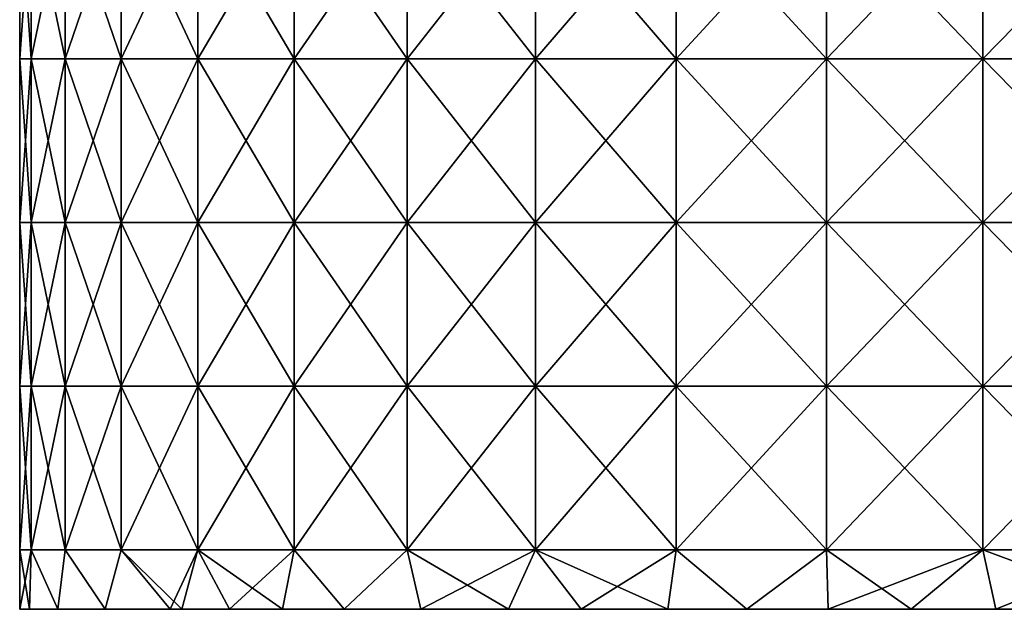
# Model space of a CAD drawing. Units: millimetres. Extents: x -33 to 33, y 0 to 94.8.
# Drawn here: x -20.6 to -2.5, y 0 to 10.8 of the extents above; entities that cross this region are included whole.
import ezdxf

# ---------------------------------------------------------------- set-up
doc = ezdxf.new("R2010")
doc.units = ezdxf.units.MM
doc.header["$LTSCALE"] = 65.185185
for name, color, linetype in [('10', 7, 'CONTINUOUS'), ('14', 7, 'CONTINUOUS'), ('8', 7, 'CONTINUOUS')]:
    doc.layers.add(name, color=color, linetype=linetype)

msp = doc.modelspace()

# ---------------------------------------------------------------- linework, layer by layer
at = {"layer": '10', "linetype": 'Continuous'}
for points in [[(-20.39, 10.1, -2.932), (-20.6, 10.1), (-20.39, 13.103, -2.932), (-20.39, 10.1, -2.932)], [(-20.6, 10.1), (-20.6, 13.103), (-20.39, 13.103, -2.932), (-20.6, 10.1)], [(-19.766, 10.1, -5.804), (-20.39, 10.1, -2.932), (-19.766, 13.103, -5.804), (-19.766, 10.1, -5.804)], [(-19.766, 13.103, -5.804), (-20.39, 10.1, -2.932), (-20.39, 13.103, -2.932), (-19.766, 13.103, -5.804)], [(-18.738, 10.1, -8.558), (-19.766, 10.1, -5.804), (-18.738, 13.103, -8.558), (-18.738, 10.1, -8.558)], [(-18.738, 13.103, -8.558), (-19.766, 10.1, -5.804), (-19.766, 13.103, -5.804), (-18.738, 13.103, -8.558)], [(-17.33, 10.1, -11.137), (-18.738, 10.1, -8.558), (-17.33, 13.103, -11.137), (-17.33, 10.1, -11.137)], [(-17.33, 13.103, -11.137), (-18.738, 10.1, -8.558), (-18.738, 13.103, -8.558), (-17.33, 13.103, -11.137)], [(-15.568, 10.1, -13.49), (-17.33, 10.1, -11.137), (-15.568, 13.103, -13.49), (-15.568, 10.1, -13.49)], [(-15.568, 13.103, -13.49), (-17.33, 10.1, -11.137), (-17.33, 13.103, -11.137), (-15.568, 13.103, -13.49)], [(-13.49, 10.1, -15.568), (-15.568, 10.1, -13.49), (-13.49, 13.103, -15.568), (-13.49, 10.1, -15.568)], [(-13.49, 13.103, -15.568), (-15.568, 10.1, -13.49), (-15.568, 13.103, -13.49), (-13.49, 13.103, -15.568)], [(-11.137, 10.1, -17.33), (-13.49, 10.1, -15.568), (-11.137, 13.103, -17.33), (-11.137, 10.1, -17.33)], [(-11.137, 13.103, -17.33), (-13.49, 10.1, -15.568), (-13.49, 13.103, -15.568), (-11.137, 13.103, -17.33)], [(-8.558, 10.1, -18.738), (-11.137, 10.1, -17.33), (-8.558, 13.103, -18.738), (-8.558, 10.1, -18.738)], [(-8.558, 13.103, -18.738), (-11.137, 10.1, -17.33), (-11.137, 13.103, -17.33), (-8.558, 13.103, -18.738)], [(-5.804, 10.1, -19.766), (-8.558, 10.1, -18.738), (-5.804, 13.103, -19.766), (-5.804, 10.1, -19.766)], [(-5.804, 13.103, -19.766), (-8.558, 10.1, -18.738), (-8.558, 13.103, -18.738), (-5.804, 13.103, -19.766)], [(-2.932, 10.1, -20.39), (-5.804, 10.1, -19.766), (-2.932, 13.103, -20.39), (-2.932, 10.1, -20.39)], [(-2.932, 13.103, -20.39), (-5.804, 10.1, -19.766), (-5.804, 13.103, -19.766), (-2.932, 13.103, -20.39)], [(0, 10.1, -20.6), (-2.932, 10.1, -20.39), (0, 13.103, -20.6), (0, 10.1, -20.6)], [(0, 13.103, -20.6), (-2.932, 10.1, -20.39), (-2.932, 13.103, -20.39), (0, 13.103, -20.6)], [(-20.39, 7.097, -2.932), (-20.6, 7.097), (-20.39, 10.1, -2.932), (-20.39, 7.097, -2.932)], [(-20.6, 7.097), (-20.6, 10.1), (-20.39, 10.1, -2.932), (-20.6, 7.097)], [(-19.766, 7.097, -5.804), (-20.39, 7.097, -2.932), (-19.766, 10.1, -5.804), (-19.766, 7.097, -5.804)], [(-19.766, 10.1, -5.804), (-20.39, 7.097, -2.932), (-20.39, 10.1, -2.932), (-19.766, 10.1, -5.804)], [(-18.738, 7.097, -8.558), (-19.766, 7.097, -5.804), (-18.738, 10.1, -8.558), (-18.738, 7.097, -8.558)], [(-18.738, 10.1, -8.558), (-19.766, 7.097, -5.804), (-19.766, 10.1, -5.804), (-18.738, 10.1, -8.558)], [(-17.33, 7.097, -11.137), (-18.738, 7.097, -8.558), (-17.33, 10.1, -11.137), (-17.33, 7.097, -11.137)], [(-17.33, 10.1, -11.137), (-18.738, 7.097, -8.558), (-18.738, 10.1, -8.558), (-17.33, 10.1, -11.137)], [(-15.568, 7.097, -13.49), (-17.33, 7.097, -11.137), (-15.568, 10.1, -13.49), (-15.568, 7.097, -13.49)], [(-15.568, 10.1, -13.49), (-17.33, 7.097, -11.137), (-17.33, 10.1, -11.137), (-15.568, 10.1, -13.49)], [(-13.49, 7.097, -15.568), (-15.568, 7.097, -13.49), (-13.49, 10.1, -15.568), (-13.49, 7.097, -15.568)], [(-13.49, 10.1, -15.568), (-15.568, 7.097, -13.49), (-15.568, 10.1, -13.49), (-13.49, 10.1, -15.568)], [(-11.137, 7.097, -17.33), (-13.49, 7.097, -15.568), (-11.137, 10.1, -17.33), (-11.137, 7.097, -17.33)], [(-11.137, 10.1, -17.33), (-13.49, 7.097, -15.568), (-13.49, 10.1, -15.568), (-11.137, 10.1, -17.33)], [(-8.558, 7.097, -18.738), (-11.137, 7.097, -17.33), (-8.558, 10.1, -18.738), (-8.558, 7.097, -18.738)], [(-8.558, 10.1, -18.738), (-11.137, 7.097, -17.33), (-11.137, 10.1, -17.33), (-8.558, 10.1, -18.738)], [(-5.804, 7.097, -19.766), (-8.558, 7.097, -18.738), (-5.804, 10.1, -19.766), (-5.804, 7.097, -19.766)], [(-5.804, 10.1, -19.766), (-8.558, 7.097, -18.738), (-8.558, 10.1, -18.738), (-5.804, 10.1, -19.766)], [(-2.932, 7.097, -20.39), (-5.804, 7.097, -19.766), (-2.932, 10.1, -20.39), (-2.932, 7.097, -20.39)], [(-2.932, 10.1, -20.39), (-5.804, 7.097, -19.766), (-5.804, 10.1, -19.766), (-2.932, 10.1, -20.39)], [(0, 7.097, -20.6), (-2.932, 7.097, -20.39), (0, 10.1, -20.6), (0, 7.097, -20.6)], [(0, 10.1, -20.6), (-2.932, 7.097, -20.39), (-2.932, 10.1, -20.39), (0, 10.1, -20.6)], [(-20.39, 4.094, -2.932), (-20.6, 4.094), (-20.39, 7.097, -2.932), (-20.39, 4.094, -2.932)], [(-20.6, 4.094), (-20.6, 7.097), (-20.39, 7.097, -2.932), (-20.6, 4.094)], [(-19.766, 4.094, -5.804), (-20.39, 4.094, -2.932), (-19.766, 7.097, -5.804), (-19.766, 4.094, -5.804)], [(-19.766, 7.097, -5.804), (-20.39, 4.094, -2.932), (-20.39, 7.097, -2.932), (-19.766, 7.097, -5.804)], [(-18.738, 4.094, -8.558), (-19.766, 4.094, -5.804), (-18.738, 7.097, -8.558), (-18.738, 4.094, -8.558)], [(-18.738, 7.097, -8.558), (-19.766, 4.094, -5.804), (-19.766, 7.097, -5.804), (-18.738, 7.097, -8.558)], [(-17.33, 4.094, -11.137), (-18.738, 4.094, -8.558), (-17.33, 7.097, -11.137), (-17.33, 4.094, -11.137)], [(-17.33, 7.097, -11.137), (-18.738, 4.094, -8.558), (-18.738, 7.097, -8.558), (-17.33, 7.097, -11.137)], [(-15.568, 4.094, -13.49), (-17.33, 4.094, -11.137), (-15.568, 7.097, -13.49), (-15.568, 4.094, -13.49)], [(-15.568, 7.097, -13.49), (-17.33, 4.094, -11.137), (-17.33, 7.097, -11.137), (-15.568, 7.097, -13.49)], [(-13.49, 4.094, -15.568), (-15.568, 4.094, -13.49), (-13.49, 7.097, -15.568), (-13.49, 4.094, -15.568)], [(-13.49, 7.097, -15.568), (-15.568, 4.094, -13.49), (-15.568, 7.097, -13.49), (-13.49, 7.097, -15.568)], [(-11.137, 4.094, -17.33), (-13.49, 4.094, -15.568), (-11.137, 7.097, -17.33), (-11.137, 4.094, -17.33)], [(-11.137, 7.097, -17.33), (-13.49, 4.094, -15.568), (-13.49, 7.097, -15.568), (-11.137, 7.097, -17.33)], [(-8.558, 4.094, -18.738), (-11.137, 4.094, -17.33), (-8.558, 7.097, -18.738), (-8.558, 4.094, -18.738)], [(-8.558, 7.097, -18.738), (-11.137, 4.094, -17.33), (-11.137, 7.097, -17.33), (-8.558, 7.097, -18.738)], [(-5.804, 4.094, -19.766), (-8.558, 4.094, -18.738), (-5.804, 7.097, -19.766), (-5.804, 4.094, -19.766)], [(-5.804, 7.097, -19.766), (-8.558, 4.094, -18.738), (-8.558, 7.097, -18.738), (-5.804, 7.097, -19.766)], [(-2.932, 4.094, -20.39), (-5.804, 4.094, -19.766), (-2.932, 7.097, -20.39), (-2.932, 4.094, -20.39)], [(-2.932, 7.097, -20.39), (-5.804, 4.094, -19.766), (-5.804, 7.097, -19.766), (-2.932, 7.097, -20.39)], [(0, 4.094, -20.6), (-2.932, 4.094, -20.39), (0, 7.097, -20.6), (0, 4.094, -20.6)], [(0, 7.097, -20.6), (-2.932, 4.094, -20.39), (-2.932, 7.097, -20.39), (0, 7.097, -20.6)], [(-20.39, 1.091, -2.932), (-20.6, 1.091), (-20.39, 4.094, -2.932), (-20.39, 1.091, -2.932)], [(-20.6, 1.091), (-20.6, 4.094), (-20.39, 4.094, -2.932), (-20.6, 1.091)], [(-19.766, 1.091, -5.804), (-20.39, 1.091, -2.932), (-19.766, 4.094, -5.804), (-19.766, 1.091, -5.804)], [(-19.766, 4.094, -5.804), (-20.39, 1.091, -2.932), (-20.39, 4.094, -2.932), (-19.766, 4.094, -5.804)], [(-18.738, 1.091, -8.558), (-19.766, 1.091, -5.804), (-18.738, 4.094, -8.558), (-18.738, 1.091, -8.558)], [(-18.738, 4.094, -8.558), (-19.766, 1.091, -5.804), (-19.766, 4.094, -5.804), (-18.738, 4.094, -8.558)], [(-17.33, 1.091, -11.137), (-18.738, 1.091, -8.558), (-17.33, 4.094, -11.137), (-17.33, 1.091, -11.137)], [(-17.33, 4.094, -11.137), (-18.738, 1.091, -8.558), (-18.738, 4.094, -8.558), (-17.33, 4.094, -11.137)], [(-15.568, 1.091, -13.49), (-17.33, 1.091, -11.137), (-15.568, 4.094, -13.49), (-15.568, 1.091, -13.49)], [(-15.568, 4.094, -13.49), (-17.33, 1.091, -11.137), (-17.33, 4.094, -11.137), (-15.568, 4.094, -13.49)], [(-13.49, 1.091, -15.568), (-15.568, 1.091, -13.49), (-13.49, 4.094, -15.568), (-13.49, 1.091, -15.568)], [(-13.49, 4.094, -15.568), (-15.568, 1.091, -13.49), (-15.568, 4.094, -13.49), (-13.49, 4.094, -15.568)], [(-11.137, 1.091, -17.33), (-13.49, 1.091, -15.568), (-11.137, 4.094, -17.33), (-11.137, 1.091, -17.33)], [(-11.137, 4.094, -17.33), (-13.49, 1.091, -15.568), (-13.49, 4.094, -15.568), (-11.137, 4.094, -17.33)], [(-8.558, 1.091, -18.738), (-11.137, 1.091, -17.33), (-8.558, 4.094, -18.738), (-8.558, 1.091, -18.738)], [(-8.558, 4.094, -18.738), (-11.137, 1.091, -17.33), (-11.137, 4.094, -17.33), (-8.558, 4.094, -18.738)], [(-5.804, 1.091, -19.766), (-8.558, 1.091, -18.738), (-5.804, 4.094, -19.766), (-5.804, 1.091, -19.766)], [(-5.804, 4.094, -19.766), (-8.558, 1.091, -18.738), (-8.558, 4.094, -18.738), (-5.804, 4.094, -19.766)], [(-2.932, 1.091, -20.39), (-5.804, 1.091, -19.766), (-2.932, 4.094, -20.39), (-2.932, 1.091, -20.39)], [(-2.932, 4.094, -20.39), (-5.804, 1.091, -19.766), (-5.804, 4.094, -19.766), (-2.932, 4.094, -20.39)], [(0, 1.091, -20.6), (-2.932, 1.091, -20.39), (0, 4.094, -20.6), (0, 1.091, -20.6)], [(0, 4.094, -20.6), (-2.932, 1.091, -20.39), (-2.932, 4.094, -20.39), (0, 4.094, -20.6)], [(-20.423, 0, -2.692), (-20.6, 0), (-20.39, 1.091, -2.932), (-20.423, 0, -2.692)], [(-20.39, 1.091, -2.932), (-20.6, 0), (-20.6, 1.091), (-20.39, 1.091, -2.932)], [(-19.898, 0, -5.332), (-20.423, 0, -2.692), (-20.39, 1.091, -2.932), (-19.898, 0, -5.332)], [(-19.766, 1.091, -5.804), (-19.898, 0, -5.332), (-20.39, 1.091, -2.932), (-19.766, 1.091, -5.804)], [(-19.032, 0, -7.882), (-19.898, 0, -5.332), (-19.766, 1.091, -5.804), (-19.032, 0, -7.882)], [(-18.738, 1.091, -8.558), (-19.032, 0, -7.882), (-19.766, 1.091, -5.804), (-18.738, 1.091, -8.558)], [(-17.841, 0, -10.299), (-19.032, 0, -7.882), (-18.738, 1.091, -8.558), (-17.841, 0, -10.299)], [(-17.33, 1.091, -11.137), (-17.841, 0, -10.299), (-18.738, 1.091, -8.558), (-17.33, 1.091, -11.137)], [(-17.627, 0, -10.661), (-17.841, 0, -10.299), (-17.33, 1.091, -11.137), (-17.627, 0, -10.661)], [(-16.752, 0, -11.988), (-17.627, 0, -10.661), (-17.33, 1.091, -11.137), (-16.752, 0, -11.988)], [(-15.568, 1.091, -13.49), (-16.752, 0, -11.988), (-17.33, 1.091, -11.137), (-15.568, 1.091, -13.49)], [(-15.781, 0, -13.24), (-16.752, 0, -11.988), (-15.568, 1.091, -13.49), (-15.781, 0, -13.24)], [(-14.65, 0, -14.482), (-15.781, 0, -13.24), (-15.568, 1.091, -13.49), (-14.65, 0, -14.482)], [(-13.49, 1.091, -15.568), (-14.65, 0, -14.482), (-15.568, 1.091, -13.49), (-13.49, 1.091, -15.568)], [(-13.242, 0, -15.779), (-14.65, 0, -14.482), (-13.49, 1.091, -15.568), (-13.242, 0, -15.779)], [(-11.137, 1.091, -17.33), (-13.242, 0, -15.779), (-13.49, 1.091, -15.568), (-11.137, 1.091, -17.33)], [(-11.636, 0, -16.999), (-13.242, 0, -15.779), (-11.137, 1.091, -17.33), (-11.636, 0, -16.999)], [(-10.301, 0, -17.839), (-11.636, 0, -16.999), (-11.137, 1.091, -17.33), (-10.301, 0, -17.839)], [(-8.558, 1.091, -18.738), (-10.301, 0, -17.839), (-11.137, 1.091, -17.33), (-8.558, 1.091, -18.738)], [(-8.711, 0, -18.667), (-10.301, 0, -17.839), (-8.558, 1.091, -18.738), (-8.711, 0, -18.667)], [(-7.265, 0, -19.276), (-8.711, 0, -18.667), (-8.558, 1.091, -18.738), (-7.265, 0, -19.276)], [(-5.804, 1.091, -19.766), (-7.265, 0, -19.276), (-8.558, 1.091, -18.738), (-5.804, 1.091, -19.766)], [(-5.771, 0, -19.775), (-7.265, 0, -19.276), (-5.804, 1.091, -19.766), (-5.771, 0, -19.775)], [(-2.932, 1.091, -20.39), (-5.771, 0, -19.775), (-5.804, 1.091, -19.766), (-2.932, 1.091, -20.39)], [(-4.25, 0, -20.157), (-5.771, 0, -19.775), (-2.932, 1.091, -20.39), (-4.25, 0, -20.157)], [(-2.698, 0, -20.422), (-4.25, 0, -20.157), (-2.932, 1.091, -20.39), (-2.698, 0, -20.422)], [(0, 1.091, -20.6), (-2.698, 0, -20.422), (-2.932, 1.091, -20.39), (0, 1.091, -20.6)], [(0, 0, -20.6), (-2.698, 0, -20.422), (0, 1.091, -20.6), (0, 0, -20.6)]]:
    msp.add_3dface(points, dxfattribs=at)
at = {"layer": '14', "linetype": 'Continuous'}
for points in [[(-20.6, 13.103), (-20.6, 10.1), (-20.39, 10.1, 2.932), (-20.6, 13.103)], [(-20.39, 13.103, 2.932), (-20.6, 13.103), (-20.39, 10.1, 2.932), (-20.39, 13.103, 2.932)], [(-19.766, 13.103, 5.804), (-20.39, 13.103, 2.932), (-19.766, 10.1, 5.804), (-19.766, 13.103, 5.804)], [(-19.766, 10.1, 5.804), (-20.39, 13.103, 2.932), (-20.39, 10.1, 2.932), (-19.766, 10.1, 5.804)], [(-18.738, 13.103, 8.558), (-19.766, 13.103, 5.804), (-18.738, 10.1, 8.558), (-18.738, 13.103, 8.558)], [(-18.738, 10.1, 8.558), (-19.766, 13.103, 5.804), (-19.766, 10.1, 5.804), (-18.738, 10.1, 8.558)], [(-17.33, 13.103, 11.137), (-18.738, 13.103, 8.558), (-17.33, 10.1, 11.137), (-17.33, 13.103, 11.137)], [(-17.33, 10.1, 11.137), (-18.738, 13.103, 8.558), (-18.738, 10.1, 8.558), (-17.33, 10.1, 11.137)], [(-15.568, 13.103, 13.49), (-17.33, 13.103, 11.137), (-15.568, 10.1, 13.49), (-15.568, 13.103, 13.49)], [(-15.568, 10.1, 13.49), (-17.33, 13.103, 11.137), (-17.33, 10.1, 11.137), (-15.568, 10.1, 13.49)], [(-13.49, 13.103, 15.568), (-15.568, 13.103, 13.49), (-13.49, 10.1, 15.568), (-13.49, 13.103, 15.568)], [(-13.49, 10.1, 15.568), (-15.568, 13.103, 13.49), (-15.568, 10.1, 13.49), (-13.49, 10.1, 15.568)], [(-11.137, 13.103, 17.33), (-13.49, 13.103, 15.568), (-11.137, 10.1, 17.33), (-11.137, 13.103, 17.33)], [(-11.137, 10.1, 17.33), (-13.49, 13.103, 15.568), (-13.49, 10.1, 15.568), (-11.137, 10.1, 17.33)], [(-8.558, 13.103, 18.738), (-11.137, 13.103, 17.33), (-8.558, 10.1, 18.738), (-8.558, 13.103, 18.738)], [(-8.558, 10.1, 18.738), (-11.137, 13.103, 17.33), (-11.137, 10.1, 17.33), (-8.558, 10.1, 18.738)], [(-5.804, 13.103, 19.766), (-8.558, 13.103, 18.738), (-5.804, 10.1, 19.766), (-5.804, 13.103, 19.766)], [(-5.804, 10.1, 19.766), (-8.558, 13.103, 18.738), (-8.558, 10.1, 18.738), (-5.804, 10.1, 19.766)], [(-2.932, 13.103, 20.39), (-5.804, 13.103, 19.766), (-2.932, 10.1, 20.39), (-2.932, 13.103, 20.39)], [(-2.932, 10.1, 20.39), (-5.804, 13.103, 19.766), (-5.804, 10.1, 19.766), (-2.932, 10.1, 20.39)], [(0, 13.103, 20.6), (-2.932, 13.103, 20.39), (0, 10.1, 20.6), (0, 13.103, 20.6)], [(0, 10.1, 20.6), (-2.932, 13.103, 20.39), (-2.932, 10.1, 20.39), (0, 10.1, 20.6)], [(-20.6, 10.1), (-20.6, 7.097), (-20.39, 7.097, 2.932), (-20.6, 10.1)], [(-20.39, 10.1, 2.932), (-20.6, 10.1), (-20.39, 7.097, 2.932), (-20.39, 10.1, 2.932)], [(-19.766, 10.1, 5.804), (-20.39, 10.1, 2.932), (-19.766, 7.097, 5.804), (-19.766, 10.1, 5.804)], [(-19.766, 7.097, 5.804), (-20.39, 10.1, 2.932), (-20.39, 7.097, 2.932), (-19.766, 7.097, 5.804)], [(-18.738, 10.1, 8.558), (-19.766, 10.1, 5.804), (-18.738, 7.097, 8.558), (-18.738, 10.1, 8.558)], [(-18.738, 7.097, 8.558), (-19.766, 10.1, 5.804), (-19.766, 7.097, 5.804), (-18.738, 7.097, 8.558)], [(-17.33, 10.1, 11.137), (-18.738, 10.1, 8.558), (-17.33, 7.097, 11.137), (-17.33, 10.1, 11.137)], [(-17.33, 7.097, 11.137), (-18.738, 10.1, 8.558), (-18.738, 7.097, 8.558), (-17.33, 7.097, 11.137)], [(-15.568, 10.1, 13.49), (-17.33, 10.1, 11.137), (-15.568, 7.097, 13.49), (-15.568, 10.1, 13.49)], [(-15.568, 7.097, 13.49), (-17.33, 10.1, 11.137), (-17.33, 7.097, 11.137), (-15.568, 7.097, 13.49)], [(-13.49, 10.1, 15.568), (-15.568, 10.1, 13.49), (-13.49, 7.097, 15.568), (-13.49, 10.1, 15.568)], [(-13.49, 7.097, 15.568), (-15.568, 10.1, 13.49), (-15.568, 7.097, 13.49), (-13.49, 7.097, 15.568)], [(-11.137, 10.1, 17.33), (-13.49, 10.1, 15.568), (-11.137, 7.097, 17.33), (-11.137, 10.1, 17.33)], [(-11.137, 7.097, 17.33), (-13.49, 10.1, 15.568), (-13.49, 7.097, 15.568), (-11.137, 7.097, 17.33)], [(-8.558, 10.1, 18.738), (-11.137, 10.1, 17.33), (-8.558, 7.097, 18.738), (-8.558, 10.1, 18.738)], [(-8.558, 7.097, 18.738), (-11.137, 10.1, 17.33), (-11.137, 7.097, 17.33), (-8.558, 7.097, 18.738)], [(-5.804, 10.1, 19.766), (-8.558, 10.1, 18.738), (-5.804, 7.097, 19.766), (-5.804, 10.1, 19.766)], [(-5.804, 7.097, 19.766), (-8.558, 10.1, 18.738), (-8.558, 7.097, 18.738), (-5.804, 7.097, 19.766)], [(-2.932, 10.1, 20.39), (-5.804, 10.1, 19.766), (-2.932, 7.097, 20.39), (-2.932, 10.1, 20.39)], [(-2.932, 7.097, 20.39), (-5.804, 10.1, 19.766), (-5.804, 7.097, 19.766), (-2.932, 7.097, 20.39)], [(0, 10.1, 20.6), (-2.932, 10.1, 20.39), (0, 7.097, 20.6), (0, 10.1, 20.6)], [(0, 7.097, 20.6), (-2.932, 10.1, 20.39), (-2.932, 7.097, 20.39), (0, 7.097, 20.6)], [(-20.6, 7.097), (-20.6, 4.094), (-20.39, 4.094, 2.932), (-20.6, 7.097)], [(-20.39, 7.097, 2.932), (-20.6, 7.097), (-20.39, 4.094, 2.932), (-20.39, 7.097, 2.932)], [(-19.766, 7.097, 5.804), (-20.39, 7.097, 2.932), (-19.766, 4.094, 5.804), (-19.766, 7.097, 5.804)], [(-19.766, 4.094, 5.804), (-20.39, 7.097, 2.932), (-20.39, 4.094, 2.932), (-19.766, 4.094, 5.804)], [(-18.738, 7.097, 8.558), (-19.766, 7.097, 5.804), (-18.738, 4.094, 8.558), (-18.738, 7.097, 8.558)], [(-18.738, 4.094, 8.558), (-19.766, 7.097, 5.804), (-19.766, 4.094, 5.804), (-18.738, 4.094, 8.558)], [(-17.33, 7.097, 11.137), (-18.738, 7.097, 8.558), (-17.33, 4.094, 11.137), (-17.33, 7.097, 11.137)], [(-17.33, 4.094, 11.137), (-18.738, 7.097, 8.558), (-18.738, 4.094, 8.558), (-17.33, 4.094, 11.137)], [(-15.568, 7.097, 13.49), (-17.33, 7.097, 11.137), (-15.568, 4.094, 13.49), (-15.568, 7.097, 13.49)], [(-15.568, 4.094, 13.49), (-17.33, 7.097, 11.137), (-17.33, 4.094, 11.137), (-15.568, 4.094, 13.49)], [(-13.49, 7.097, 15.568), (-15.568, 7.097, 13.49), (-13.49, 4.094, 15.568), (-13.49, 7.097, 15.568)], [(-13.49, 4.094, 15.568), (-15.568, 7.097, 13.49), (-15.568, 4.094, 13.49), (-13.49, 4.094, 15.568)], [(-11.137, 7.097, 17.33), (-13.49, 7.097, 15.568), (-11.137, 4.094, 17.33), (-11.137, 7.097, 17.33)], [(-11.137, 4.094, 17.33), (-13.49, 7.097, 15.568), (-13.49, 4.094, 15.568), (-11.137, 4.094, 17.33)], [(-8.558, 7.097, 18.738), (-11.137, 7.097, 17.33), (-8.558, 4.094, 18.738), (-8.558, 7.097, 18.738)], [(-8.558, 4.094, 18.738), (-11.137, 7.097, 17.33), (-11.137, 4.094, 17.33), (-8.558, 4.094, 18.738)], [(-5.804, 7.097, 19.766), (-8.558, 7.097, 18.738), (-5.804, 4.094, 19.766), (-5.804, 7.097, 19.766)], [(-5.804, 4.094, 19.766), (-8.558, 7.097, 18.738), (-8.558, 4.094, 18.738), (-5.804, 4.094, 19.766)], [(-2.932, 7.097, 20.39), (-5.804, 7.097, 19.766), (-2.932, 4.094, 20.39), (-2.932, 7.097, 20.39)], [(-2.932, 4.094, 20.39), (-5.804, 7.097, 19.766), (-5.804, 4.094, 19.766), (-2.932, 4.094, 20.39)], [(0, 7.097, 20.6), (-2.932, 7.097, 20.39), (0, 4.094, 20.6), (0, 7.097, 20.6)], [(0, 4.094, 20.6), (-2.932, 7.097, 20.39), (-2.932, 4.094, 20.39), (0, 4.094, 20.6)], [(-20.6, 4.094), (-20.6, 1.091), (-20.39, 1.091, 2.932), (-20.6, 4.094)], [(-20.39, 4.094, 2.932), (-20.6, 4.094), (-20.39, 1.091, 2.932), (-20.39, 4.094, 2.932)], [(-19.766, 4.094, 5.804), (-20.39, 4.094, 2.932), (-19.766, 1.091, 5.804), (-19.766, 4.094, 5.804)], [(-19.766, 1.091, 5.804), (-20.39, 4.094, 2.932), (-20.39, 1.091, 2.932), (-19.766, 1.091, 5.804)], [(-18.738, 4.094, 8.558), (-19.766, 4.094, 5.804), (-18.738, 1.091, 8.558), (-18.738, 4.094, 8.558)], [(-18.738, 1.091, 8.558), (-19.766, 4.094, 5.804), (-19.766, 1.091, 5.804), (-18.738, 1.091, 8.558)], [(-17.33, 4.094, 11.137), (-18.738, 4.094, 8.558), (-17.33, 1.091, 11.137), (-17.33, 4.094, 11.137)], [(-17.33, 1.091, 11.137), (-18.738, 4.094, 8.558), (-18.738, 1.091, 8.558), (-17.33, 1.091, 11.137)], [(-15.568, 4.094, 13.49), (-17.33, 4.094, 11.137), (-15.568, 1.091, 13.49), (-15.568, 4.094, 13.49)], [(-15.568, 1.091, 13.49), (-17.33, 4.094, 11.137), (-17.33, 1.091, 11.137), (-15.568, 1.091, 13.49)], [(-13.49, 4.094, 15.568), (-15.568, 4.094, 13.49), (-13.49, 1.091, 15.568), (-13.49, 4.094, 15.568)], [(-13.49, 1.091, 15.568), (-15.568, 4.094, 13.49), (-15.568, 1.091, 13.49), (-13.49, 1.091, 15.568)], [(-11.137, 4.094, 17.33), (-13.49, 4.094, 15.568), (-11.137, 1.091, 17.33), (-11.137, 4.094, 17.33)], [(-11.137, 1.091, 17.33), (-13.49, 4.094, 15.568), (-13.49, 1.091, 15.568), (-11.137, 1.091, 17.33)], [(-8.558, 4.094, 18.738), (-11.137, 4.094, 17.33), (-8.558, 1.091, 18.738), (-8.558, 4.094, 18.738)], [(-8.558, 1.091, 18.738), (-11.137, 4.094, 17.33), (-11.137, 1.091, 17.33), (-8.558, 1.091, 18.738)], [(-5.804, 4.094, 19.766), (-8.558, 4.094, 18.738), (-5.804, 1.091, 19.766), (-5.804, 4.094, 19.766)], [(-5.804, 1.091, 19.766), (-8.558, 4.094, 18.738), (-8.558, 1.091, 18.738), (-5.804, 1.091, 19.766)], [(-2.932, 4.094, 20.39), (-5.804, 4.094, 19.766), (-2.932, 1.091, 20.39), (-2.932, 4.094, 20.39)], [(-2.932, 1.091, 20.39), (-5.804, 4.094, 19.766), (-5.804, 1.091, 19.766), (-2.932, 1.091, 20.39)], [(0, 4.094, 20.6), (-2.932, 4.094, 20.39), (0, 1.091, 20.6), (0, 4.094, 20.6)], [(0, 1.091, 20.6), (-2.932, 4.094, 20.39), (-2.932, 1.091, 20.39), (0, 1.091, 20.6)], [(-20.6, 0), (-20.423, 0, 2.692), (-20.6, 1.091), (-20.6, 0)], [(-20.6, 1.091), (-20.423, 0, 2.692), (-20.39, 1.091, 2.932), (-20.6, 1.091)], [(-20.423, 0, 2.692), (-19.898, 0, 5.332), (-20.39, 1.091, 2.932), (-20.423, 0, 2.692)], [(-19.898, 0, 5.332), (-19.766, 1.091, 5.804), (-20.39, 1.091, 2.932), (-19.898, 0, 5.332)], [(-19.898, 0, 5.332), (-19.032, 0, 7.882), (-19.766, 1.091, 5.804), (-19.898, 0, 5.332)], [(-19.032, 0, 7.882), (-18.738, 1.091, 8.558), (-19.766, 1.091, 5.804), (-19.032, 0, 7.882)], [(-19.032, 0, 7.882), (-17.841, 0, 10.299), (-18.738, 1.091, 8.558), (-19.032, 0, 7.882)], [(-17.841, 0, 10.299), (-17.627, 0, 10.661), (-18.738, 1.091, 8.558), (-17.841, 0, 10.299)], [(-17.627, 0, 10.661), (-17.33, 1.091, 11.137), (-18.738, 1.091, 8.558), (-17.627, 0, 10.661)], [(-17.627, 0, 10.661), (-16.752, 0, 11.988), (-17.33, 1.091, 11.137), (-17.627, 0, 10.661)], [(-16.752, 0, 11.988), (-15.781, 0, 13.24), (-17.33, 1.091, 11.137), (-16.752, 0, 11.988)], [(-15.781, 0, 13.24), (-15.568, 1.091, 13.49), (-17.33, 1.091, 11.137), (-15.781, 0, 13.24)], [(-15.781, 0, 13.24), (-14.65, 0, 14.482), (-15.568, 1.091, 13.49), (-15.781, 0, 13.24)], [(-14.65, 0, 14.482), (-13.49, 1.091, 15.568), (-15.568, 1.091, 13.49), (-14.65, 0, 14.482)], [(-14.65, 0, 14.482), (-13.242, 0, 15.779), (-13.49, 1.091, 15.568), (-14.65, 0, 14.482)], [(-13.242, 0, 15.779), (-11.636, 0, 16.999), (-13.49, 1.091, 15.568), (-13.242, 0, 15.779)], [(-11.636, 0, 16.999), (-11.137, 1.091, 17.33), (-13.49, 1.091, 15.568), (-11.636, 0, 16.999)], [(-11.636, 0, 16.999), (-10.301, 0, 17.839), (-11.137, 1.091, 17.33), (-11.636, 0, 16.999)], [(-10.301, 0, 17.839), (-8.711, 0, 18.667), (-11.137, 1.091, 17.33), (-10.301, 0, 17.839)], [(-8.711, 0, 18.667), (-8.558, 1.091, 18.738), (-11.137, 1.091, 17.33), (-8.711, 0, 18.667)], [(-8.711, 0, 18.667), (-7.265, 0, 19.276), (-8.558, 1.091, 18.738), (-8.711, 0, 18.667)], [(-7.265, 0, 19.276), (-5.804, 1.091, 19.766), (-8.558, 1.091, 18.738), (-7.265, 0, 19.276)], [(-7.265, 0, 19.276), (-5.771, 0, 19.775), (-5.804, 1.091, 19.766), (-7.265, 0, 19.276)], [(-5.771, 0, 19.775), (-4.25, 0, 20.157), (-5.804, 1.091, 19.766), (-5.771, 0, 19.775)], [(-4.25, 0, 20.157), (-2.932, 1.091, 20.39), (-5.804, 1.091, 19.766), (-4.25, 0, 20.157)], [(-4.25, 0, 20.157), (-2.698, 0, 20.422), (-2.932, 1.091, 20.39), (-4.25, 0, 20.157)], [(-2.698, 0, 20.422), (0, 0, 20.6), (-2.932, 1.091, 20.39), (-2.698, 0, 20.422)], [(0, 0, 20.6), (0, 1.091, 20.6), (-2.932, 1.091, 20.39), (0, 0, 20.6)]]:
    msp.add_3dface(points, dxfattribs=at)
at = {"layer": '8', "linetype": 'Continuous'}
for points in [[(-20.423, 0, 2.692), (-20.6, 0), (-17.6, 0, 2.661), (-20.423, 0, 2.692)], [(-17.6, 0, 2.661), (-20.6, 0), (-17.6, 0), (-17.6, 0, 2.661)], [(-17.6, 0), (-20.6, 0), (-20.423, 0, -2.692), (-17.6, 0)], [(-19.898, 0, 5.332), (-20.423, 0, 2.692), (-17.6, 0, 5.321), (-19.898, 0, 5.332)], [(-17.6, 0, 5.321), (-20.423, 0, 2.692), (-17.6, 0, 2.661), (-17.6, 0, 5.321)], [(-17.6, 0, -2.661), (-17.6, 0), (-20.423, 0, -2.692), (-17.6, 0, -2.661)], [(-17.6, 0, -5.321), (-17.6, 0, -2.661), (-20.423, 0, -2.692), (-17.6, 0, -5.321)], [(-19.898, 0, -5.332), (-17.6, 0, -5.321), (-20.423, 0, -2.692), (-19.898, 0, -5.332)], [(-19.032, 0, 7.882), (-19.898, 0, 5.332), (-17.6, 0, 7.982), (-19.032, 0, 7.882)], [(-17.6, 0, 7.982), (-19.898, 0, 5.332), (-17.6, 0, 5.321), (-17.6, 0, 7.982)], [(-19.032, 0, -7.882), (-17.6, 0, -5.321), (-19.898, 0, -5.332), (-19.032, 0, -7.882)], [(-17.841, 0, 10.299), (-19.032, 0, 7.882), (-17.6, 0, 7.982), (-17.841, 0, 10.299)], [(-17.6, 0, -7.982), (-17.6, 0, -5.321), (-19.032, 0, -7.882), (-17.6, 0, -7.982)], [(-17.841, 0, -10.299), (-17.6, 0, -7.982), (-19.032, 0, -7.882), (-17.841, 0, -10.299)], [(-17.627, 0, 10.661), (-17.841, 0, 10.299), (-17.6, 0, 7.982), (-17.627, 0, 10.661)], [(-17.627, 0, -10.661), (-17.6, 0, -7.982), (-17.841, 0, -10.299), (-17.627, 0, -10.661)], [(-17.627, 0, 10.661), (-17.6, 0, 7.982), (-14.597, 0, 8.655), (-17.627, 0, 10.661)], [(-16.752, 0, 11.988), (-17.627, 0, 10.661), (-14.597, 0, 11.54), (-16.752, 0, 11.988)], [(-14.597, 0, 11.54), (-17.627, 0, 10.661), (-14.597, 0, 8.655), (-14.597, 0, 11.54)], [(-17.6, 0, -7.982), (-17.627, 0, -10.661), (-14.597, 0, -8.655), (-17.6, 0, -7.982)], [(-17.627, 0, -10.661), (-16.752, 0, -11.988), (-14.597, 0, -11.54), (-17.627, 0, -10.661)], [(-14.597, 0, -8.655), (-17.627, 0, -10.661), (-14.597, 0, -11.54), (-14.597, 0, -8.655)], [(-17.6, 0, 7.982), (-17.6, 0, 5.321), (-14.597, 0, 5.77), (-17.6, 0, 7.982)], [(-14.597, 0, 8.655), (-17.6, 0, 7.982), (-14.597, 0, 5.77), (-14.597, 0, 8.655)], [(-17.6, 0, 5.321), (-17.6, 0, 2.661), (-14.597, 0, 2.885), (-17.6, 0, 5.321)], [(-14.597, 0, 5.77), (-17.6, 0, 5.321), (-14.597, 0, 2.885), (-14.597, 0, 5.77)], [(-17.6, 0, 2.661), (-17.6, 0), (-14.597, 0, 2.885), (-17.6, 0, 2.661)], [(-17.6, 0), (-17.6, 0, -2.661), (-14.597, 0), (-17.6, 0)], [(-14.597, 0, 2.885), (-17.6, 0), (-14.597, 0), (-14.597, 0, 2.885)], [(-17.6, 0, -2.661), (-17.6, 0, -5.321), (-14.597, 0, -2.885), (-17.6, 0, -2.661)], [(-14.597, 0), (-17.6, 0, -2.661), (-14.597, 0, -2.885), (-14.597, 0)], [(-17.6, 0, -5.321), (-17.6, 0, -7.982), (-14.597, 0, -5.77), (-17.6, 0, -5.321)], [(-14.597, 0, -2.885), (-17.6, 0, -5.321), (-14.597, 0, -5.77), (-14.597, 0, -2.885)], [(-14.597, 0, -5.77), (-17.6, 0, -7.982), (-14.597, 0, -8.655), (-14.597, 0, -5.77)], [(-14.597, 0, -11.54), (-16.752, 0, -11.988), (-15.781, 0, -13.24), (-14.597, 0, -11.54)], [(-15.781, 0, 13.24), (-16.752, 0, 11.988), (-14.65, 0, 14.482), (-15.781, 0, 13.24)], [(-14.65, 0, 14.482), (-16.752, 0, 11.988), (-14.597, 0, 11.54), (-14.65, 0, 14.482)], [(-14.65, 0, -14.482), (-14.597, 0, -11.54), (-15.781, 0, -13.24), (-14.65, 0, -14.482)], [(-14.65, 0, 14.482), (-14.597, 0, 11.54), (-11.594, 0, 14.111), (-14.65, 0, 14.482)], [(-13.242, 0, 15.779), (-14.65, 0, 14.482), (-11.636, 0, 16.999), (-13.242, 0, 15.779)], [(-11.636, 0, 16.999), (-14.65, 0, 14.482), (-11.594, 0, 14.111), (-11.636, 0, 16.999)], [(-14.597, 0, -11.54), (-14.65, 0, -14.482), (-11.594, 0, -14.111), (-14.597, 0, -11.54)], [(-14.65, 0, -14.482), (-13.242, 0, -15.779), (-11.594, 0, -14.111), (-14.65, 0, -14.482)], [(-14.597, 0, 11.54), (-14.597, 0, 8.655), (-11.594, 0, 11.289), (-14.597, 0, 11.54)], [(-11.594, 0, 14.111), (-14.597, 0, 11.54), (-11.594, 0, 11.289), (-11.594, 0, 14.111)], [(-14.597, 0, 8.655), (-14.597, 0, 5.77), (-11.594, 0, 8.467), (-14.597, 0, 8.655)], [(-11.594, 0, 11.289), (-14.597, 0, 8.655), (-11.594, 0, 8.467), (-11.594, 0, 11.289)], [(-14.597, 0, 5.77), (-14.597, 0, 2.885), (-11.594, 0, 5.645), (-14.597, 0, 5.77)], [(-11.594, 0, 8.467), (-14.597, 0, 5.77), (-11.594, 0, 5.645), (-11.594, 0, 8.467)], [(-14.597, 0, 2.885), (-14.597, 0), (-11.594, 0, 2.822), (-14.597, 0, 2.885)], [(-11.594, 0, 5.645), (-14.597, 0, 2.885), (-11.594, 0, 2.822), (-11.594, 0, 5.645)], [(-14.597, 0), (-14.597, 0, -2.885), (-11.594, 0), (-14.597, 0)], [(-11.594, 0, 2.822), (-14.597, 0), (-11.594, 0), (-11.594, 0, 2.822)], [(-14.597, 0, -2.885), (-14.597, 0, -5.77), (-11.594, 0, -5.645), (-14.597, 0, -2.885)], [(-11.594, 0), (-14.597, 0, -2.885), (-11.594, 0, -2.822), (-11.594, 0)], [(-11.594, 0, -2.822), (-14.597, 0, -2.885), (-11.594, 0, -5.645), (-11.594, 0, -2.822)], [(-14.597, 0, -5.77), (-14.597, 0, -8.655), (-11.594, 0, -8.467), (-14.597, 0, -5.77)], [(-11.594, 0, -5.645), (-14.597, 0, -5.77), (-11.594, 0, -8.467), (-11.594, 0, -5.645)], [(-14.597, 0, -8.655), (-14.597, 0, -11.54), (-11.594, 0, -11.289), (-14.597, 0, -8.655)], [(-11.594, 0, -8.467), (-14.597, 0, -8.655), (-11.594, 0, -11.289), (-11.594, 0, -8.467)], [(-11.594, 0, -11.289), (-14.597, 0, -11.54), (-11.594, 0, -14.111), (-11.594, 0, -11.289)], [(-11.594, 0, -14.111), (-13.242, 0, -15.779), (-11.636, 0, -16.999), (-11.594, 0, -14.111)], [(-11.636, 0, 16.999), (-11.594, 0, 14.111), (-8.591, 0, 15.482), (-11.636, 0, 16.999)], [(-10.301, 0, 17.839), (-11.636, 0, 16.999), (-8.711, 0, 18.667), (-10.301, 0, 17.839)], [(-8.711, 0, 18.667), (-11.636, 0, 16.999), (-8.591, 0, 15.482), (-8.711, 0, 18.667)], [(-11.594, 0, -14.111), (-11.636, 0, -16.999), (-8.591, 0, -15.482), (-11.594, 0, -14.111)], [(-11.636, 0, -16.999), (-10.301, 0, -17.839), (-8.591, 0, -15.482), (-11.636, 0, -16.999)], [(-11.594, 0, 14.111), (-11.594, 0, 11.289), (-8.591, 0, 12.667), (-11.594, 0, 14.111)], [(-8.591, 0, 15.482), (-11.594, 0, 14.111), (-8.591, 0, 12.667), (-8.591, 0, 15.482)], [(-11.594, 0, 11.289), (-11.594, 0, 8.467), (-8.591, 0, 9.852), (-11.594, 0, 11.289)], [(-8.591, 0, 12.667), (-11.594, 0, 11.289), (-8.591, 0, 9.852), (-8.591, 0, 12.667)], [(-11.594, 0, 8.467), (-11.594, 0, 5.645), (-8.591, 0, 7.037), (-11.594, 0, 8.467)], [(-8.591, 0, 9.852), (-11.594, 0, 8.467), (-8.591, 0, 7.037), (-8.591, 0, 9.852)], [(-11.594, 0, 5.645), (-11.594, 0, 2.822), (-8.591, 0, 4.222), (-11.594, 0, 5.645)], [(-8.591, 0, 7.037), (-11.594, 0, 5.645), (-8.591, 0, 4.222), (-8.591, 0, 7.037)], [(-11.594, 0, 2.822), (-11.594, 0), (-8.591, 0, 1.407), (-11.594, 0, 2.822)], [(-8.591, 0, 4.222), (-11.594, 0, 2.822), (-8.591, 0, 1.407), (-8.591, 0, 4.222)], [(-11.594, 0), (-11.594, 0, -2.822), (-8.591, 0, -1.407), (-11.594, 0)], [(-8.591, 0, 1.407), (-11.594, 0), (-8.591, 0, -1.407), (-8.591, 0, 1.407)], [(-11.594, 0, -2.822), (-11.594, 0, -5.645), (-8.591, 0, -4.222), (-11.594, 0, -2.822)], [(-8.591, 0, -1.407), (-11.594, 0, -2.822), (-8.591, 0, -4.222), (-8.591, 0, -1.407)], [(-11.594, 0, -5.645), (-11.594, 0, -8.467), (-8.591, 0, -7.037), (-11.594, 0, -5.645)], [(-8.591, 0, -4.222), (-11.594, 0, -5.645), (-8.591, 0, -7.037), (-8.591, 0, -4.222)], [(-11.594, 0, -8.467), (-11.594, 0, -11.289), (-8.591, 0, -9.852), (-11.594, 0, -8.467)], [(-8.591, 0, -7.037), (-11.594, 0, -8.467), (-8.591, 0, -9.852), (-8.591, 0, -7.037)], [(-11.594, 0, -11.289), (-11.594, 0, -14.111), (-8.591, 0, -12.667), (-11.594, 0, -11.289)], [(-8.591, 0, -9.852), (-11.594, 0, -11.289), (-8.591, 0, -12.667), (-8.591, 0, -9.852)], [(-8.591, 0, -12.667), (-11.594, 0, -14.111), (-8.591, 0, -15.482), (-8.591, 0, -12.667)], [(-8.591, 0, -15.482), (-10.301, 0, -17.839), (-8.711, 0, -18.667), (-8.591, 0, -15.482)], [(-8.711, 0, 18.667), (-8.591, 0, 15.482), (-5.588, 0, 16.163), (-8.711, 0, 18.667)], [(-7.265, 0, 19.276), (-8.711, 0, 18.667), (-5.771, 0, 19.775), (-7.265, 0, 19.276)], [(-5.771, 0, 19.775), (-8.711, 0, 18.667), (-5.588, 0, 16.163), (-5.771, 0, 19.775)], [(-8.591, 0, -15.482), (-8.711, 0, -18.667), (-5.588, 0, -16.163), (-8.591, 0, -15.482)], [(-8.711, 0, -18.667), (-7.265, 0, -19.276), (-5.771, 0, -19.775), (-8.711, 0, -18.667)], [(-5.588, 0, -16.163), (-8.711, 0, -18.667), (-5.771, 0, -19.775), (-5.588, 0, -16.163)], [(-8.591, 0, 15.482), (-8.591, 0, 12.667), (-5.588, 0, 13.225), (-8.591, 0, 15.482)], [(-5.588, 0, 16.163), (-8.591, 0, 15.482), (-5.588, 0, 13.225), (-5.588, 0, 16.163)], [(-8.591, 0, 12.667), (-8.591, 0, 9.852), (-5.588, 0, 10.286), (-8.591, 0, 12.667)], [(-5.588, 0, 13.225), (-8.591, 0, 12.667), (-5.588, 0, 10.286), (-5.588, 0, 13.225)], [(-8.591, 0, 9.852), (-8.591, 0, 7.037), (-5.588, 0, 7.347), (-8.591, 0, 9.852)], [(-5.588, 0, 10.286), (-8.591, 0, 9.852), (-5.588, 0, 7.347), (-5.588, 0, 10.286)], [(-8.591, 0, 7.037), (-8.591, 0, 4.222), (-5.588, 0, 4.408), (-8.591, 0, 7.037)], [(-5.588, 0, 7.347), (-8.591, 0, 7.037), (-5.588, 0, 4.408), (-5.588, 0, 7.347)], [(-8.591, 0, 4.222), (-8.591, 0, 1.407), (-5.588, 0, 1.469), (-8.591, 0, 4.222)], [(-5.588, 0, 4.408), (-8.591, 0, 4.222), (-5.588, 0, 1.469), (-5.588, 0, 4.408)], [(-8.591, 0, 1.407), (-8.591, 0, -1.407), (-5.588, 0, 1.469), (-8.591, 0, 1.407)], [(-8.591, 0, -1.407), (-8.591, 0, -4.222), (-5.588, 0, -1.469), (-8.591, 0, -1.407)], [(-5.588, 0, 1.469), (-8.591, 0, -1.407), (-5.588, 0, -1.469), (-5.588, 0, 1.469)], [(-8.591, 0, -4.222), (-8.591, 0, -7.037), (-5.588, 0, -4.408), (-8.591, 0, -4.222)], [(-5.588, 0, -1.469), (-8.591, 0, -4.222), (-5.588, 0, -4.408), (-5.588, 0, -1.469)], [(-8.591, 0, -7.037), (-8.591, 0, -9.852), (-5.588, 0, -7.347), (-8.591, 0, -7.037)], [(-5.588, 0, -4.408), (-8.591, 0, -7.037), (-5.588, 0, -7.347), (-5.588, 0, -4.408)], [(-8.591, 0, -9.852), (-8.591, 0, -12.667), (-5.588, 0, -10.286), (-8.591, 0, -9.852)], [(-5.588, 0, -7.347), (-8.591, 0, -9.852), (-5.588, 0, -10.286), (-5.588, 0, -7.347)], [(-8.591, 0, -12.667), (-8.591, 0, -15.482), (-5.588, 0, -13.225), (-8.591, 0, -12.667)], [(-5.588, 0, -10.286), (-8.591, 0, -12.667), (-5.588, 0, -13.225), (-5.588, 0, -10.286)], [(-5.588, 0, -13.225), (-8.591, 0, -15.482), (-5.588, 0, -16.163), (-5.588, 0, -13.225)], [(-5.771, 0, 19.775), (-5.588, 0, 16.163), (-2.585, 0, 17.063), (-5.771, 0, 19.775)], [(-4.25, 0, 20.157), (-5.771, 0, 19.775), (-2.698, 0, 20.422), (-4.25, 0, 20.157)], [(-2.698, 0, 20.422), (-5.771, 0, 19.775), (-2.585, 0, 17.063), (-2.698, 0, 20.422)], [(-5.588, 0, -16.163), (-5.771, 0, -19.775), (-2.585, 0, -17.063), (-5.588, 0, -16.163)], [(-5.771, 0, -19.775), (-4.25, 0, -20.157), (-2.698, 0, -20.422), (-5.771, 0, -19.775)], [(-2.585, 0, -17.063), (-5.771, 0, -19.775), (-2.698, 0, -20.422), (-2.585, 0, -17.063)], [(-5.588, 0, 16.163), (-5.588, 0, 13.225), (-2.585, 0, 14.219), (-5.588, 0, 16.163)], [(-2.585, 0, 17.063), (-5.588, 0, 16.163), (-2.585, 0, 14.219), (-2.585, 0, 17.063)], [(-5.588, 0, 13.225), (-5.588, 0, 10.286), (-2.585, 0, 11.375), (-5.588, 0, 13.225)], [(-2.585, 0, 14.219), (-5.588, 0, 13.225), (-2.585, 0, 11.375), (-2.585, 0, 14.219)], [(-5.588, 0, 10.286), (-5.588, 0, 7.347), (-2.585, 0, 8.532), (-5.588, 0, 10.286)], [(-2.585, 0, 11.375), (-5.588, 0, 10.286), (-2.585, 0, 8.532), (-2.585, 0, 11.375)], [(-5.588, 0, 7.347), (-5.588, 0, 4.408), (-2.585, 0, 5.688), (-5.588, 0, 7.347)], [(-2.585, 0, 8.532), (-5.588, 0, 7.347), (-2.585, 0, 5.688), (-2.585, 0, 8.532)], [(-5.588, 0, 4.408), (-5.588, 0, 1.469), (-2.585, 0, 2.844), (-5.588, 0, 4.408)], [(-2.585, 0, 5.688), (-5.588, 0, 4.408), (-2.585, 0, 2.844), (-2.585, 0, 5.688)], [(-5.588, 0, 1.469), (-5.588, 0, -1.469), (-2.585, 0), (-5.588, 0, 1.469)], [(-2.585, 0, 2.844), (-5.588, 0, 1.469), (-2.585, 0), (-2.585, 0, 2.844)], [(-5.588, 0, -1.469), (-5.588, 0, -4.408), (-2.585, 0, -2.844), (-5.588, 0, -1.469)], [(-2.585, 0), (-5.588, 0, -1.469), (-2.585, 0, -2.844), (-2.585, 0)], [(-5.588, 0, -4.408), (-5.588, 0, -7.347), (-2.585, 0, -5.688), (-5.588, 0, -4.408)], [(-2.585, 0, -2.844), (-5.588, 0, -4.408), (-2.585, 0, -5.688), (-2.585, 0, -2.844)], [(-5.588, 0, -7.347), (-5.588, 0, -10.286), (-2.585, 0, -8.532), (-5.588, 0, -7.347)], [(-2.585, 0, -5.688), (-5.588, 0, -7.347), (-2.585, 0, -8.532), (-2.585, 0, -5.688)], [(-5.588, 0, -10.286), (-5.588, 0, -13.225), (-2.585, 0, -11.375), (-5.588, 0, -10.286)], [(-2.585, 0, -8.532), (-5.588, 0, -10.286), (-2.585, 0, -11.375), (-2.585, 0, -8.532)], [(-5.588, 0, -13.225), (-5.588, 0, -16.163), (-2.585, 0, -14.219), (-5.588, 0, -13.225)], [(-2.585, 0, -11.375), (-5.588, 0, -13.225), (-2.585, 0, -14.219), (-2.585, 0, -11.375)], [(-2.585, 0, -14.219), (-5.588, 0, -16.163), (-2.585, 0, -17.063), (-2.585, 0, -14.219)], [(-2.698, 0, 20.422), (-2.585, 0, 17.063), (0.418, 0, 17.561), (-2.698, 0, 20.422)], [(0, 0, 20.6), (-2.698, 0, 20.422), (0.439, 0, 20.595), (0, 0, 20.6)], [(0.439, 0, 20.595), (-2.698, 0, 20.422), (0.418, 0, 17.561), (0.439, 0, 20.595)], [(-2.585, 0, -17.063), (-2.698, 0, -20.422), (0.418, 0, -17.561), (-2.585, 0, -17.063)], [(-2.698, 0, -20.422), (0, 0, -20.6), (0.439, 0, -20.595), (-2.698, 0, -20.422)], [(0.418, 0, -17.561), (-2.698, 0, -20.422), (0.439, 0, -20.595), (0.418, 0, -17.561)], [(-2.585, 0, 17.063), (-2.585, 0, 14.219), (0.418, 0, 14.634), (-2.585, 0, 17.063)], [(0.418, 0, 17.561), (-2.585, 0, 17.063), (0.418, 0, 14.634), (0.418, 0, 17.561)], [(-2.585, 0, 14.219), (-2.585, 0, 11.375), (0.418, 0, 11.707), (-2.585, 0, 14.219)], [(0.418, 0, 14.634), (-2.585, 0, 14.219), (0.418, 0, 11.707), (0.418, 0, 14.634)], [(-2.585, 0, 11.375), (-2.585, 0, 8.532), (0.418, 0, 8.78), (-2.585, 0, 11.375)], [(0.418, 0, 11.707), (-2.585, 0, 11.375), (0.418, 0, 8.78), (0.418, 0, 11.707)], [(-2.585, 0, 8.532), (-2.585, 0, 5.688), (0.418, 0, 5.854), (-2.585, 0, 8.532)], [(0.418, 0, 8.78), (-2.585, 0, 8.532), (0.418, 0, 5.854), (0.418, 0, 8.78)], [(-2.585, 0, 5.688), (-2.585, 0, 2.844), (0.418, 0, 2.927), (-2.585, 0, 5.688)], [(0.418, 0, 5.854), (-2.585, 0, 5.688), (0.418, 0, 2.927), (0.418, 0, 5.854)], [(-2.585, 0, 2.844), (-2.585, 0), (0.418, 0, 2.927), (-2.585, 0, 2.844)], [(-2.585, 0), (-2.585, 0, -2.844), (0.418, 0), (-2.585, 0)], [(0.418, 0, 2.927), (-2.585, 0), (0.418, 0), (0.418, 0, 2.927)], [(-2.585, 0, -2.844), (-2.585, 0, -5.688), (0.418, 0, -2.927), (-2.585, 0, -2.844)], [(0.418, 0), (-2.585, 0, -2.844), (0.418, 0, -2.927), (0.418, 0)], [(-2.585, 0, -5.688), (-2.585, 0, -8.532), (0.418, 0, -5.854), (-2.585, 0, -5.688)], [(0.418, 0, -2.927), (-2.585, 0, -5.688), (0.418, 0, -5.854), (0.418, 0, -2.927)], [(-2.585, 0, -8.532), (-2.585, 0, -11.375), (0.418, 0, -8.78), (-2.585, 0, -8.532)], [(0.418, 0, -5.854), (-2.585, 0, -8.532), (0.418, 0, -8.78), (0.418, 0, -5.854)], [(-2.585, 0, -11.375), (-2.585, 0, -14.219), (0.418, 0, -11.707), (-2.585, 0, -11.375)], [(0.418, 0, -8.78), (-2.585, 0, -11.375), (0.418, 0, -11.707), (0.418, 0, -8.78)], [(-2.585, 0, -14.219), (-2.585, 0, -17.063), (0.418, 0, -14.634), (-2.585, 0, -14.219)], [(0.418, 0, -11.707), (-2.585, 0, -14.219), (0.418, 0, -14.634), (0.418, 0, -11.707)], [(0.418, 0, -14.634), (-2.585, 0, -17.063), (0.418, 0, -17.561), (0.418, 0, -14.634)]]:
    msp.add_3dface(points, dxfattribs=at)

doc.saveas('drawing.dxf')
